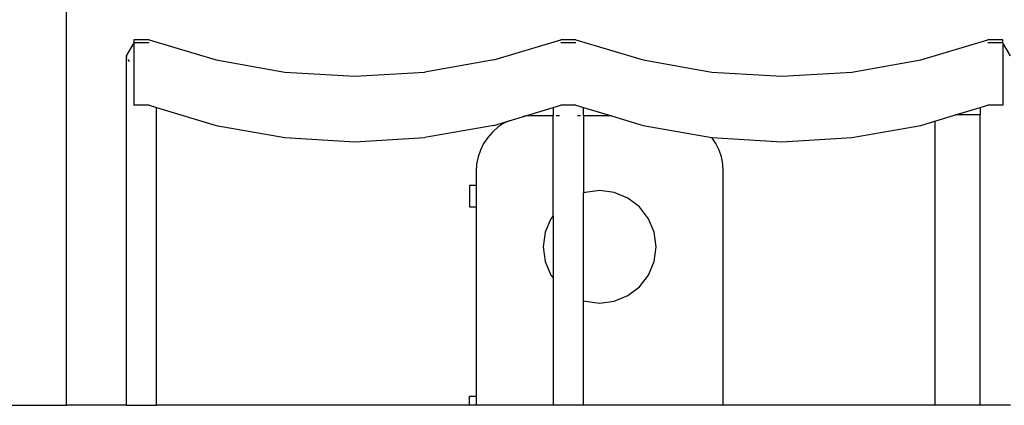
# Model space of a CAD drawing. Units: metres. Extents: x 32 to 217, y -44 to 45.
# Drawn here: x 122 to 125, y -19 to -17 of the extents above; entities that cross this region are included whole.
import ezdxf

# ---------------------------------------------------------------- set-up
doc = ezdxf.new("R2010")
doc.units = ezdxf.units.M
doc.layers.add('Edges', color=7, linetype='Continuous')

# ---------------------------------------------------------------- blocks, each defined once
blk = doc.blocks.new('cargo ship ls')
at = {"layer": 'Edges'}
for p, q in [((15.5504, 6.7008), (15.5504, 8.0008)), ((15.771, 7.8908), (15.746, 7.8475)), ((15.821, 7.9008), (15.771, 7.9008)), ((15.771, 7.9008), (15.771, 7.8908)), ((15.821, 7.8908), (15.771, 7.8908)), ((15.771, 7.8908), (15.771, 7.6859)), ((15.821, 7.9008), (16.0408, 7.8344)), ((16.9512, 7.8344), (17.171, 7.9008)), ((17.221, 7.9008), (17.171, 7.9008)), ((17.221, 7.8908), (17.171, 7.8908)), ((17.221, 7.9008), (17.4408, 7.8344)), ((18.3512, 7.8344), (18.571, 7.9008)), ((18.621, 7.9008), (18.571, 7.9008)), ((18.621, 7.8908), (18.571, 7.8908)), ((18.621, 7.8908), (18.621, 7.9008)), ((18.646, 7.8475), (18.621, 7.8908)), ((18.621, 7.8908), (18.621, 7.6859)), ((15.746, 7.8475), (15.7486, 7.843)), ((15.746, 7.8475), (15.746, 6.7008)), ((15.7518, 7.8374), (15.7563, 7.8296)), ((16.0408, 7.8344), (16.2668, 7.7942)), ((16.9512, 7.8344), (16.7252, 7.7942)), ((17.4408, 7.8344), (17.6668, 7.7942)), ((18.1252, 7.7942), (18.3512, 7.8344)), ((16.2668, 7.7942), (16.496, 7.7808)), ((16.496, 7.7808), (16.7252, 7.7942)), ((17.6668, 7.7942), (17.896, 7.7808)), ((17.896, 7.7808), (18.1252, 7.7942)), ((15.821, 7.6859), (15.771, 7.6859)), ((15.821, 7.6859), (15.846, 7.6784)), ((17.146, 7.6784), (17.171, 7.6859)), ((17.221, 7.6859), (17.171, 7.6859)), ((17.221, 7.6859), (17.246, 7.6784)), ((18.546, 7.6784), (18.571, 7.6859)), ((18.621, 7.6859), (18.571, 7.6859)), ((15.846, 7.6784), (16.0408, 7.6195)), ((15.846, 6.7008), (15.846, 7.6784)), ((17.0458, 7.6481), (17.146, 7.6784)), ((17.146, 7.6784), (17.146, 7.6509)), ((17.246, 7.6509), (17.246, 7.6784)), ((17.246, 7.6784), (17.337, 7.6509)), ((18.3981, 7.6337), (18.4656, 7.6541)), ((18.4656, 7.6541), (18.546, 7.6784)), ((18.546, 7.6541), (18.4656, 7.6541)), ((18.546, 7.6784), (18.546, 7.6541)), ((18.546, 6.7008), (18.546, 7.6541)), ((16.0408, 7.6195), (16.2668, 7.5794)), ((16.9512, 7.6195), (16.7252, 7.5794)), ((16.9512, 7.6195), (17.0015, 7.6347)), ((16.9848, 7.6265), (16.965, 7.6133)), ((17.0015, 7.6347), (16.9848, 7.6265)), ((17.0015, 7.6347), (17.0458, 7.6481)), ((17.0522, 7.6494), (17.0458, 7.6481)), ((17.075, 7.6509), (17.0522, 7.6494)), ((17.146, 7.6509), (17.075, 7.6509)), ((17.146, 7.323), (17.146, 7.6509)), ((17.1666, 7.6509), (17.1564, 7.6509)), ((17.2357, 7.6509), (17.2254, 7.6509)), ((17.337, 7.6509), (17.246, 7.6509)), ((17.246, 7.6509), (17.246, 7.3975)), ((17.337, 7.6509), (17.4408, 7.6195)), ((17.4408, 7.6195), (17.6664, 7.5794)), ((18.1252, 7.5794), (18.3512, 7.6195)), ((18.3512, 7.6195), (18.3981, 7.6337)), ((18.3981, 7.6337), (18.3981, 6.7008)), ((16.9471, 7.5975), (16.9314, 7.5796)), ((16.965, 7.6133), (16.9471, 7.5975)), ((16.2668, 7.5794), (16.496, 7.5659)), ((16.496, 7.5659), (16.7252, 7.5794)), ((16.9181, 7.5598), (16.9076, 7.5384)), ((16.9314, 7.5796), (16.9181, 7.5598)), ((17.6796, 7.5598), (17.6664, 7.5794)), ((17.6664, 7.5794), (17.6668, 7.5794)), ((17.6668, 7.5794), (17.896, 7.5659)), ((17.6901, 7.5384), (17.6796, 7.5598)), ((17.896, 7.5659), (18.1252, 7.5794)), ((16.9076, 7.5384), (16.8999, 7.5158)), ((17.6978, 7.5158), (17.6901, 7.5384)), ((16.8952, 7.4924), (16.8937, 7.4696)), ((16.8999, 7.5158), (16.8952, 7.4924)), ((17.7024, 7.4924), (17.6978, 7.5158)), ((17.7039, 7.4696), (17.7024, 7.4924)), ((16.8937, 7.4696), (16.8937, 7.4227)), ((17.7039, 6.7008), (17.7039, 7.4696)), ((16.8937, 7.4227), (16.8721, 7.4227)), ((16.8721, 7.4227), (16.8721, 7.3527)), ((16.8937, 7.4227), (16.8937, 7.3527)), ((17.251, 7.3996), (17.246, 7.3975)), ((17.246, 7.0442), (17.246, 7.3975)), ((17.2988, 7.4059), (17.251, 7.3996)), ((17.3467, 7.3996), (17.2988, 7.4059)), ((17.3913, 7.3811), (17.3467, 7.3996)), ((17.4296, 7.3517), (17.3913, 7.3811)), ((16.8721, 7.3527), (16.8937, 7.3527)), ((16.8937, 7.3527), (16.8937, 6.7308)), ((17.459, 7.3134), (17.4296, 7.3517)), ((17.1386, 7.3134), (17.1201, 7.2687)), ((17.146, 7.323), (17.1386, 7.3134)), ((17.146, 7.323), (17.146, 7.1187)), ((17.4775, 7.2687), (17.459, 7.3134)), ((17.1201, 7.2687), (17.1138, 7.2209)), ((17.4838, 7.2209), (17.4775, 7.2687)), ((17.1138, 7.2209), (17.1201, 7.173)), ((17.4775, 7.173), (17.4838, 7.2209)), ((17.1201, 7.173), (17.1386, 7.1284)), ((17.459, 7.1284), (17.4775, 7.173)), ((17.1386, 7.1284), (17.146, 7.1187)), ((17.146, 7.1187), (17.146, 6.7008)), ((17.4296, 7.0901), (17.459, 7.1284)), ((17.3913, 7.0607), (17.4296, 7.0901)), ((17.246, 7.0442), (17.251, 7.0422)), ((17.246, 6.7008), (17.246, 7.0442)), ((17.251, 7.0422), (17.2988, 7.0359)), ((17.2988, 7.0359), (17.3467, 7.0422)), ((17.3467, 7.0422), (17.3913, 7.0607)), ((16.8721, 6.7008), (16.8721, 6.7308)), ((16.8721, 6.7308), (16.8937, 6.7308)), ((16.8937, 6.7308), (16.8937, 6.7008)), ((13.7316, 6.7008), (15.5504, 6.7008)), ((15.746, 6.7008), (15.5504, 6.7008)), ((15.746, 6.7008), (15.846, 6.7008)), ((16.8721, 6.7008), (15.846, 6.7008)), ((16.8937, 6.7008), (16.8721, 6.7008)), ((17.146, 6.7008), (16.8937, 6.7008)), ((17.246, 6.7008), (17.146, 6.7008)), ((17.7039, 6.7008), (17.246, 6.7008)), ((18.3981, 6.7008), (17.7039, 6.7008)), ((18.546, 6.7008), (18.3981, 6.7008)), ((18.646, 6.7008), (18.546, 6.7008))]:
    blk.add_line(p, q, dxfattribs=at)

msp = doc.modelspace()

# ---------------------------------------------------------------- block references
msp.add_blockref('cargo ship ls', (106.3583, -25.379))

doc.saveas('drawing.dxf')
